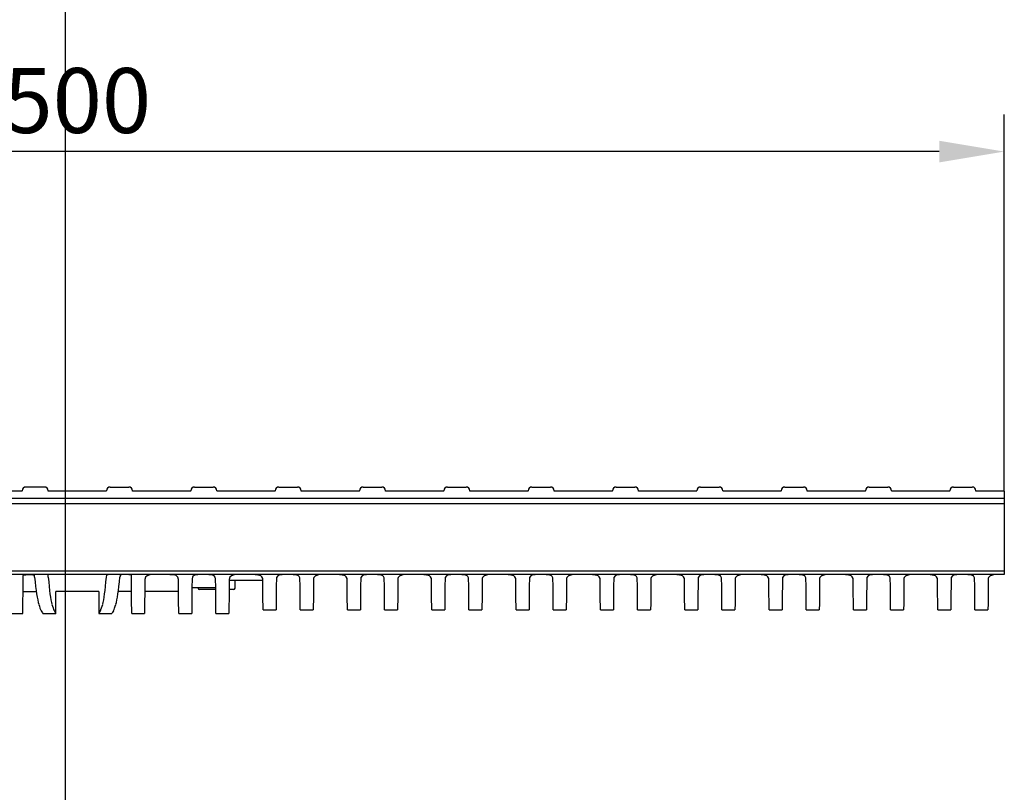
# Model space of a CAD drawing. Units: millimetres. Extents: x 99076 to 104235, y -2337 to 1795.
# Drawn here: x 99644 to 99909, y -1901 to -1693 of the extents above; entities that cross this region are included whole.
import ezdxf

# ---------------------------------------------------------------- set-up
doc = ezdxf.new("R2010")
doc.units = ezdxf.units.MM
doc.header["$LTSCALE"] = 2.5
doc.layers.get('Defpoints').update_dxf_attribs({"color": 10})
doc.layers.add('BEMASS', color=10, linetype='Continuous')
doc.layers.add('DUENN-18', color=10, linetype='Continuous')
doc.layers.add('P-ANNO-NPLT', color=8, linetype='Continuous', plot=False)
doc.layers.add('SICHTBAR', color=10, linetype='Continuous', lineweight=25)
doc.styles.add('BEMSTIL', font='isocp3.shx', dxfattribs={"width": 0.8})
doc.dimstyles.new('BEMASS', dxfattribs={"dimtxt": 3.5, "dimasz": 3.5, "dimexe": 2, "dimexo": 0, "dimgap": 1, "dimtad": 1, "dimdec": 0, "dimtxsty": 'BEMSTIL', "dimcen": 3, "dimclrd": 256, "dimclre": 256, "dimclrt": 256, "dimadec": 0, "dimazin": 0, "dimtfac": 0.875, "dimtdec": 0, "dimtmove": 0, "dimatfit": 0, "dimfxl": 0, "dimtolj": 1, "dimlwd": 25, "dimlwe": 25, "dimarcsym": 0})

# ---------------------------------------------------------------- blocks, each defined once
blk = doc.blocks.new('*D108')
at = {"layer": 'BEMASS', "lineweight": 25, "transparency": 16777216}
for p, q in [((99410.28, -1819.5), (99410.28, -1718.05)), ((99909.28, -1819.5), (99909.28, -1718.05)), ((99891.78, -1728.05), (99427.78, -1728.05))]:
    blk.add_line(p, q, dxfattribs=at)
at = {"layer": 'BEMASS', "transparency": 16777216}
for points in [[(99427.78, -1725.14), (99427.78, -1730.97), (99410.28, -1728.05)], [(99891.78, -1725.14), (99891.78, -1730.97), (99909.28, -1728.05)]]:
    blk.add_solid(points, dxfattribs=at)
at = {"layer": 'Defpoints', "color": 0, "transparency": 16777216}
for p in [(99410.28, -1728.05), (99410.28, -1819.5), (99909.28, -1819.5)]:
    blk.add_point(p, dxfattribs=at)
at = {"layer": 'BEMASS', "transparency": 16777216, "insert": (99659.78, -1714.3), "char_height": 17.5, "attachment_point": 5, "style": 'BEMSTIL'}
blk.add_mtext('\\A1;500', dxfattribs=at)

msp = doc.modelspace()

# ---------------------------------------------------------------- linework, layer by layer
at = {"layer": 'DUENN-18'}
for p, q in [((99410.28, -1821.4), (99909.28, -1821.4)), ((99909.28, -1822.92), (99410.28, -1822.92))]:
    msp.add_line(p, q, dxfattribs=at)
at = {"layer": 'P-ANNO-NPLT'}
msp.add_line((99656.53, 1761.84), (99656.53, -2337.38), dxfattribs=at)
at = {"layer": 'SICHTBAR'}
for p, q in [((99644.91, -1819.5), (99629.25, -1819.5)), ((99644.91, -1819.51), (99644.91, -1819.38)), ((99650.95, -1818.4), (99645.91, -1818.4)), ((99651.95, -1819.51), (99651.95, -1819.38)), ((99667.61, -1819.5), (99651.95, -1819.5)), ((99668.61, -1818.4), (99673.65, -1818.4)), ((99674.65, -1819.51), (99674.65, -1819.38)), ((99690.31, -1819.5), (99674.65, -1819.5)), ((99690.31, -1819.51), (99690.31, -1819.38)), ((99691.31, -1818.4), (99696.35, -1818.4)), ((99713.01, -1819.5), (99697.35, -1819.5)), ((99713.01, -1819.51), (99713.01, -1819.38)), ((99714.01, -1818.4), (99719.05, -1818.4)), ((99720.05, -1819.51), (99720.05, -1819.38)), ((99735.71, -1819.5), (99720.05, -1819.5)), ((99735.71, -1819.51), (99735.71, -1819.38)), ((99736.71, -1818.4), (99741.75, -1818.4)), ((99742.75, -1819.51), (99742.75, -1819.38)), ((99758.41, -1819.5), (99742.75, -1819.5)), ((99758.41, -1819.51), (99758.41, -1819.38)), ((99759.41, -1818.4), (99764.45, -1818.4)), ((99765.45, -1819.51), (99765.45, -1819.38)), ((99781.11, -1819.5), (99765.45, -1819.5)), ((99781.11, -1819.51), (99781.11, -1819.38)), ((99782.11, -1818.4), (99787.15, -1818.4)), ((99788.15, -1819.51), (99788.15, -1819.38)), ((99803.81, -1819.5), (99788.15, -1819.5)), ((99803.81, -1819.51), (99803.81, -1819.38)), ((99804.81, -1818.4), (99809.85, -1818.4)), ((99810.85, -1819.51), (99810.85, -1819.38)), ((99826.51, -1819.5), (99810.85, -1819.5)), ((99827.51, -1818.4), (99832.55, -1818.4)), ((99849.21, -1819.5), (99833.55, -1819.5)), ((99849.21, -1819.51), (99849.21, -1819.38)), ((99850.21, -1818.4), (99855.25, -1818.4)), ((99856.25, -1819.51), (99856.25, -1819.38)), ((99871.91, -1819.5), (99856.25, -1819.5)), ((99871.91, -1819.51), (99871.91, -1819.38)), ((99872.91, -1818.4), (99877.95, -1818.4)), ((99894.61, -1819.5), (99878.95, -1819.5)), ((99894.61, -1819.51), (99894.61, -1819.38)), ((99895.61, -1818.4), (99900.65, -1818.4)), ((99901.65, -1819.51), (99901.65, -1819.38)), ((99909.28, -1819.5), (99901.65, -1819.5)), ((99909.28, -1819.5), (99909.28, -1822.92)), ((99909.28, -1819.5), (99909.28, -1819.51)), ((99909.28, -1822.92), (99909.28, -1841)), ((99410.28, -1841), (99909.28, -1841)), ((99909.28, -1841), (99909.28, -1842)), ((99909.28, -1842), (99410.28, -1842)), ((99651.84, -1842), (99651.47, -1842)), ((99667.72, -1842), (99668.1, -1842)), ((99678.16, -1842.68), (99677.96, -1843.35)), ((99683.38, -1842), (99681.58, -1842)), ((99687, -1843.35), (99686.8, -1842.68)), ((99690.75, -1842.68), (99690.66, -1843.1)), ((99697, -1843.1), (99696.91, -1842.68)), ((99700.86, -1842.68), (99700.66, -1843.35)), ((99700.66, -1843.5), (99709.7, -1843.5)), ((99702.25, -1845.6), (99702.27, -1843.5)), ((99706.08, -1842), (99704.28, -1842)), ((99728.78, -1842), (99726.98, -1842)), ((99751.48, -1842), (99749.68, -1842)), ((99774.18, -1842), (99772.38, -1842)), ((99796.88, -1842), (99795.08, -1842)), ((99819.58, -1842), (99817.78, -1842)), ((99842.28, -1842), (99840.48, -1842)), ((99864.98, -1842), (99863.18, -1842)), ((99887.68, -1842), (99885.88, -1842)), ((99909.28, -1842), (99908.58, -1842)), ((99909.28, -1842), (99909.28, -1842)), ((99645.18, -1846.5), (99648.73, -1846.5)), ((99665.6, -1846.5), (99653.96, -1846.5)), ((99653.98, -1852.5), (99654.03, -1846.5)), ((99665.53, -1846.5), (99665.58, -1852.5)), ((99674.38, -1846.5), (99670.83, -1846.5)), ((99687.03, -1846.5), (99677.93, -1846.5)), ((99690.64, -1845.5), (99697.02, -1845.5)), ((99692.31, -1845.6), (99692.31, -1845.5)), ((99693.78, -1846), (99692.71, -1846)), ((99697.02, -1846), (99693.78, -1846)), ((99700.78, -1846), (99700.64, -1846)), ((99701.85, -1846), (99700.78, -1846)), ((99709.77, -1851.5), (99713.29, -1851.5)), ((99719.77, -1851.5), (99723.29, -1851.5)), ((99732.47, -1851.5), (99735.99, -1851.5)), ((99742.47, -1851.5), (99745.99, -1851.5)), ((99755.17, -1851.5), (99758.69, -1851.5)), ((99765.17, -1851.5), (99768.69, -1851.5)), ((99777.87, -1851.5), (99781.39, -1851.5)), ((99787.87, -1851.5), (99791.39, -1851.5)), ((99800.57, -1851.5), (99804.09, -1851.5)), ((99810.57, -1851.5), (99814.09, -1851.5)), ((99823.27, -1851.5), (99826.79, -1851.5)), ((99833.27, -1851.5), (99836.79, -1851.5)), ((99845.97, -1851.5), (99849.49, -1851.5)), ((99855.97, -1851.5), (99859.49, -1851.5)), ((99868.67, -1851.5), (99872.19, -1851.5)), ((99878.67, -1851.5), (99882.19, -1851.5)), ((99891.37, -1851.5), (99894.89, -1851.5)), ((99901.37, -1851.5), (99904.89, -1851.5)), ((99641.68, -1852.5), (99645.13, -1852.5)), ((99650.48, -1852.5), (99653.98, -1852.5)), ((99665.58, -1852.5), (99669.08, -1852.5)), ((99674.43, -1852.5), (99677.88, -1852.5)), ((99687.08, -1852.5), (99690.58, -1852.5)), ((99697.08, -1852.5), (99700.58, -1852.5))]:
    msp.add_line(p, q, dxfattribs=at)
at = {"layer": 'SICHTBAR', "flags": 128}
for points in [[(99645.15, -1850), (99645.16, -1848.83), (99645.18, -1847.22), (99645.19, -1845.16), (99645.22, -1842.68)], [(99645.22, -1842.26), (99645.3, -1842.12), (99645.54, -1842.04), (99645.91, -1842.01), (99646.36, -1842), (99646.87, -1842), (99647.36, -1842), (99647.77, -1842.02), (99648.07, -1842.08), (99648.22, -1842.19), (99648.24, -1842.23)], [(99645.22, -1842.68), (99645.22, -1842.52), (99645.22, -1842.38), (99645.22, -1842.26)], [(99674.34, -1842.26), (99674.26, -1842.12), (99674.02, -1842.04), (99673.66, -1842.01), (99673.2, -1842), (99672.7, -1842), (99672.21, -1842), (99671.79, -1842.02), (99671.49, -1842.08), (99671.34, -1842.19), (99671.32, -1842.23)], [(99674.35, -1842.68), (99674.34, -1842.52), (99674.34, -1842.38), (99674.34, -1842.26)], [(99674.41, -1850), (99674.4, -1848.83), (99674.38, -1847.22), (99674.37, -1845.16), (99674.35, -1842.68)], [(99677.96, -1843.35), (99677.94, -1845.59), (99677.92, -1847.45), (99677.91, -1848.92), (99677.9, -1850)], [(99681.58, -1842), (99680.39, -1842), (99679.34, -1842.07), (99678.56, -1842.3), (99678.16, -1842.68)], [(99686.8, -1842.68), (99686.35, -1842.27), (99685.62, -1842.07), (99684.68, -1842.01), (99683.53, -1842), (99683.38, -1842)], [(99687.06, -1850), (99687.05, -1848.92), (99687.04, -1847.45), (99687.02, -1845.59), (99687, -1843.35)], [(99690.66, -1843.1), (99690.64, -1845.43), (99690.63, -1847.36), (99690.61, -1848.89), (99690.6, -1850)], [(99696.91, -1842.68), (99696.58, -1842.29), (99695.99, -1842.09), (99695.2, -1842.01), (99694.22, -1842), (99693.17, -1842), (99692.18, -1842.03), (99691.39, -1842.15), (99690.9, -1842.44), (99690.75, -1842.68)], [(99697.06, -1850), (99697.05, -1848.89), (99697.04, -1847.36), (99697.02, -1845.43), (99697, -1843.1)], [(99700.66, -1843.35), (99700.64, -1845.59), (99700.62, -1847.45), (99700.61, -1848.92), (99700.6, -1850)], [(99704.28, -1842), (99703.09, -1842), (99702.04, -1842.07), (99701.26, -1842.3), (99700.86, -1842.68)], [(99709.7, -1843.06), (99709.47, -1842.58), (99709.16, -1842.34)], [(99709.77, -1851.5), (99709.77, -1851.45), (99709.77, -1851.04), (99709.76, -1850.24), (99709.75, -1849.03), (99709.74, -1847.43), (99709.72, -1845.43), (99709.7, -1843.06)], [(99713.36, -1842.89), (99713.34, -1845.15), (99713.33, -1847.08), (99713.31, -1848.66), (99713.3, -1849.9), (99713.3, -1850.79), (99713.29, -1851.32), (99713.29, -1851.5)], [(99713.71, -1842.34), (99713.39, -1842.75), (99713.36, -1842.89)], [(99719.35, -1842.34), (99719.28, -1842.29), (99718.69, -1842.09), (99717.9, -1842.01), (99716.92, -1842), (99715.87, -1842), (99714.88, -1842.03), (99714.09, -1842.15), (99713.71, -1842.34)], [(99719.7, -1842.89), (99719.49, -1842.46), (99719.35, -1842.34)], [(99719.77, -1851.5), (99719.77, -1851.32), (99719.77, -1850.79), (99719.76, -1849.9), (99719.75, -1848.66), (99719.73, -1847.08), (99719.72, -1845.15), (99719.7, -1842.89)], [(99723.36, -1843.06), (99723.34, -1845.43), (99723.32, -1847.43), (99723.31, -1849.03), (99723.3, -1850.24), (99723.29, -1851.04), (99723.29, -1851.45), (99723.29, -1851.5)], [(99723.9, -1842.34), (99723.43, -1842.8), (99723.36, -1843.06)], [(99726.98, -1842), (99725.79, -1842), (99724.74, -1842.07), (99723.96, -1842.3), (99723.9, -1842.34)], [(99732.4, -1843.06), (99732.17, -1842.58), (99731.86, -1842.34)], [(99732.47, -1851.5), (99732.47, -1851.45), (99732.47, -1851.04), (99732.46, -1850.24), (99732.45, -1849.03), (99732.44, -1847.43), (99732.42, -1845.43), (99732.4, -1843.06)], [(99736.06, -1842.89), (99736.04, -1845.15), (99736.03, -1847.08), (99736.01, -1848.66), (99736, -1849.9), (99736, -1850.79), (99735.99, -1851.32), (99735.99, -1851.5)], [(99736.41, -1842.34), (99736.09, -1842.75), (99736.06, -1842.89)], [(99742.05, -1842.34), (99741.98, -1842.29), (99741.39, -1842.09), (99740.6, -1842.01), (99739.62, -1842), (99738.57, -1842), (99737.58, -1842.03), (99736.79, -1842.15), (99736.41, -1842.34)], [(99742.4, -1842.89), (99742.19, -1842.46), (99742.05, -1842.34)], [(99742.47, -1851.5), (99742.47, -1851.32), (99742.47, -1850.79), (99742.46, -1849.9), (99742.45, -1848.66), (99742.43, -1847.08), (99742.42, -1845.15), (99742.4, -1842.89)], [(99746.06, -1843.06), (99746.04, -1845.43), (99746.02, -1847.43), (99746.01, -1849.03), (99746, -1850.24), (99745.99, -1851.04), (99745.99, -1851.45), (99745.99, -1851.5)], [(99746.6, -1842.34), (99746.13, -1842.8), (99746.06, -1843.06)], [(99749.68, -1842), (99748.49, -1842), (99747.44, -1842.07), (99746.66, -1842.3), (99746.6, -1842.34)], [(99755.1, -1843.06), (99754.87, -1842.58), (99754.56, -1842.34)], [(99755.17, -1851.5), (99755.17, -1851.45), (99755.17, -1851.04), (99755.16, -1850.24), (99755.15, -1849.03), (99755.14, -1847.43), (99755.12, -1845.43), (99755.1, -1843.06)], [(99758.76, -1842.89), (99758.74, -1845.15), (99758.73, -1847.08), (99758.71, -1848.66), (99758.7, -1849.9), (99758.7, -1850.79), (99758.69, -1851.32), (99758.69, -1851.5)], [(99759.11, -1842.34), (99758.79, -1842.75), (99758.76, -1842.89)], [(99764.75, -1842.34), (99764.68, -1842.29), (99764.09, -1842.09), (99763.3, -1842.01), (99762.32, -1842), (99761.27, -1842), (99760.28, -1842.03), (99759.49, -1842.15), (99759.11, -1842.34)], [(99765.1, -1842.89), (99764.89, -1842.46), (99764.75, -1842.34)], [(99765.17, -1851.5), (99765.17, -1851.32), (99765.17, -1850.79), (99765.16, -1849.9), (99765.15, -1848.66), (99765.13, -1847.08), (99765.12, -1845.15), (99765.1, -1842.89)], [(99768.76, -1843.06), (99768.74, -1845.43), (99768.72, -1847.43), (99768.71, -1849.03), (99768.7, -1850.24), (99768.69, -1851.04), (99768.69, -1851.45), (99768.69, -1851.5)], [(99769.3, -1842.34), (99768.83, -1842.8), (99768.76, -1843.06)], [(99772.38, -1842), (99771.19, -1842), (99770.14, -1842.07), (99769.36, -1842.3), (99769.3, -1842.34)], [(99777.8, -1843.06), (99777.57, -1842.58), (99777.26, -1842.34)], [(99777.87, -1851.5), (99777.87, -1851.45), (99777.87, -1851.04), (99777.86, -1850.24), (99777.85, -1849.03), (99777.84, -1847.43), (99777.82, -1845.43), (99777.8, -1843.06)], [(99781.46, -1842.89), (99781.44, -1845.15), (99781.43, -1847.08), (99781.41, -1848.66), (99781.4, -1849.9), (99781.4, -1850.79), (99781.39, -1851.32), (99781.39, -1851.5)], [(99781.81, -1842.34), (99781.49, -1842.75), (99781.46, -1842.89)], [(99787.45, -1842.34), (99787.38, -1842.29), (99786.79, -1842.09), (99786, -1842.01), (99785.02, -1842), (99783.97, -1842), (99782.98, -1842.03), (99782.2, -1842.15), (99781.81, -1842.34)], [(99787.8, -1842.89), (99787.59, -1842.46), (99787.45, -1842.34)], [(99787.87, -1851.5), (99787.87, -1851.32), (99787.87, -1850.79), (99787.86, -1849.9), (99787.85, -1848.66), (99787.83, -1847.08), (99787.82, -1845.15), (99787.8, -1842.89)], [(99791.46, -1843.06), (99791.44, -1845.43), (99791.42, -1847.43), (99791.41, -1849.03), (99791.4, -1850.24), (99791.39, -1851.04), (99791.39, -1851.45), (99791.39, -1851.5)], [(99792, -1842.34), (99791.53, -1842.8), (99791.46, -1843.06)], [(99795.08, -1842), (99793.89, -1842), (99792.84, -1842.07), (99792.06, -1842.3), (99792, -1842.34)], [(99800.5, -1843.06), (99800.27, -1842.58), (99799.96, -1842.34)], [(99800.57, -1851.5), (99800.57, -1851.45), (99800.57, -1851.04), (99800.56, -1850.24), (99800.55, -1849.03), (99800.54, -1847.43), (99800.52, -1845.43), (99800.5, -1843.06)], [(99804.16, -1842.89), (99804.14, -1845.15), (99804.13, -1847.08), (99804.11, -1848.66), (99804.1, -1849.9), (99804.1, -1850.79), (99804.09, -1851.32), (99804.09, -1851.5)], [(99804.51, -1842.34), (99804.19, -1842.75), (99804.16, -1842.89)], [(99810.15, -1842.34), (99810.08, -1842.29), (99809.49, -1842.09), (99808.7, -1842.01), (99807.72, -1842), (99806.67, -1842), (99805.68, -1842.03), (99804.9, -1842.15), (99804.51, -1842.34)], [(99810.5, -1842.89), (99810.29, -1842.46), (99810.15, -1842.34)], [(99810.57, -1851.5), (99810.57, -1851.32), (99810.57, -1850.79), (99810.56, -1849.9), (99810.55, -1848.66), (99810.53, -1847.08), (99810.52, -1845.15), (99810.5, -1842.89)], [(99814.16, -1843.06), (99814.14, -1845.43), (99814.12, -1847.43), (99814.11, -1849.03), (99814.1, -1850.24), (99814.09, -1851.04), (99814.09, -1851.45), (99814.09, -1851.5)], [(99814.7, -1842.34), (99814.23, -1842.8), (99814.16, -1843.06)], [(99817.78, -1842), (99816.59, -1842), (99815.54, -1842.07), (99814.76, -1842.3), (99814.7, -1842.34)], [(99823.2, -1843.06), (99822.97, -1842.58), (99822.66, -1842.34)], [(99823.27, -1851.5), (99823.27, -1851.45), (99823.27, -1851.04), (99823.26, -1850.24), (99823.25, -1849.03), (99823.24, -1847.43), (99823.22, -1845.43), (99823.2, -1843.06)], [(99826.86, -1842.89), (99826.84, -1845.15), (99826.83, -1847.08), (99826.81, -1848.66), (99826.8, -1849.9), (99826.8, -1850.79), (99826.79, -1851.32), (99826.79, -1851.5)], [(99827.21, -1842.34), (99826.89, -1842.75), (99826.86, -1842.89)], [(99832.85, -1842.34), (99832.78, -1842.29), (99832.19, -1842.09), (99831.4, -1842.01), (99830.42, -1842), (99829.37, -1842), (99828.38, -1842.03), (99827.6, -1842.15), (99827.21, -1842.34)], [(99833.2, -1842.89), (99832.99, -1842.46), (99832.85, -1842.34)], [(99833.27, -1851.5), (99833.27, -1851.32), (99833.27, -1850.79), (99833.26, -1849.9), (99833.25, -1848.66), (99833.23, -1847.08), (99833.22, -1845.15), (99833.2, -1842.89)], [(99836.86, -1843.06), (99836.84, -1845.43), (99836.82, -1847.43), (99836.81, -1849.03), (99836.8, -1850.24), (99836.79, -1851.04), (99836.79, -1851.45), (99836.79, -1851.5)], [(99837.4, -1842.34), (99836.93, -1842.8), (99836.86, -1843.06)], [(99840.48, -1842), (99839.29, -1842), (99838.24, -1842.07), (99837.46, -1842.3), (99837.4, -1842.34)], [(99845.9, -1843.06), (99845.67, -1842.58), (99845.36, -1842.34)], [(99845.97, -1851.5), (99845.97, -1851.45), (99845.97, -1851.04), (99845.96, -1850.24), (99845.95, -1849.03), (99845.94, -1847.43), (99845.92, -1845.43), (99845.9, -1843.06)], [(99849.56, -1842.89), (99849.54, -1845.15), (99849.53, -1847.08), (99849.51, -1848.66), (99849.5, -1849.9), (99849.5, -1850.79), (99849.49, -1851.32), (99849.49, -1851.5)], [(99849.91, -1842.34), (99849.59, -1842.75), (99849.56, -1842.89)], [(99855.55, -1842.34), (99855.48, -1842.29), (99854.89, -1842.09), (99854.1, -1842.01), (99853.12, -1842), (99852.07, -1842), (99851.08, -1842.03), (99850.29, -1842.15), (99849.91, -1842.34)], [(99855.9, -1842.89), (99855.69, -1842.46), (99855.55, -1842.34)], [(99855.97, -1851.5), (99855.97, -1851.32), (99855.97, -1850.79), (99855.96, -1849.9), (99855.95, -1848.66), (99855.93, -1847.08), (99855.92, -1845.15), (99855.9, -1842.89)], [(99859.56, -1843.06), (99859.54, -1845.43), (99859.52, -1847.43), (99859.51, -1849.03), (99859.5, -1850.24), (99859.49, -1851.04), (99859.49, -1851.45), (99859.49, -1851.5)], [(99860.1, -1842.34), (99859.63, -1842.8), (99859.56, -1843.06)], [(99863.18, -1842), (99861.99, -1842), (99860.94, -1842.07), (99860.16, -1842.3), (99860.1, -1842.34)], [(99868.6, -1843.06), (99868.37, -1842.58), (99868.06, -1842.34)], [(99868.67, -1851.5), (99868.67, -1851.45), (99868.67, -1851.04), (99868.66, -1850.24), (99868.65, -1849.03), (99868.64, -1847.43), (99868.62, -1845.43), (99868.6, -1843.06)], [(99872.26, -1842.89), (99872.24, -1845.15), (99872.23, -1847.08), (99872.21, -1848.66), (99872.2, -1849.9), (99872.2, -1850.79), (99872.19, -1851.32), (99872.19, -1851.5)], [(99872.61, -1842.34), (99872.29, -1842.75), (99872.26, -1842.89)], [(99878.25, -1842.34), (99878.18, -1842.29), (99877.59, -1842.09), (99876.8, -1842.01), (99875.82, -1842), (99874.77, -1842), (99873.78, -1842.03), (99872.99, -1842.15), (99872.61, -1842.34)], [(99878.6, -1842.89), (99878.39, -1842.46), (99878.25, -1842.34)], [(99878.67, -1851.5), (99878.67, -1851.32), (99878.67, -1850.79), (99878.66, -1849.9), (99878.65, -1848.66), (99878.63, -1847.08), (99878.62, -1845.15), (99878.6, -1842.89)], [(99882.26, -1843.06), (99882.24, -1845.43), (99882.22, -1847.43), (99882.21, -1849.03), (99882.2, -1850.24), (99882.19, -1851.04), (99882.19, -1851.45), (99882.19, -1851.5)], [(99882.8, -1842.34), (99882.33, -1842.8), (99882.26, -1843.06)], [(99885.88, -1842), (99884.69, -1842), (99883.64, -1842.07), (99882.86, -1842.3), (99882.8, -1842.34)], [(99891.3, -1843.06), (99891.07, -1842.58), (99890.76, -1842.34)], [(99891.37, -1851.5), (99891.37, -1851.45), (99891.37, -1851.04), (99891.36, -1850.24), (99891.35, -1849.03), (99891.34, -1847.43), (99891.32, -1845.43), (99891.3, -1843.06)], [(99894.96, -1842.89), (99894.94, -1845.15), (99894.93, -1847.08), (99894.91, -1848.66), (99894.9, -1849.9), (99894.9, -1850.79), (99894.89, -1851.32), (99894.89, -1851.5)], [(99895.31, -1842.34), (99894.99, -1842.75), (99894.96, -1842.89)], [(99900.95, -1842.34), (99900.88, -1842.29), (99900.29, -1842.09), (99899.5, -1842.01), (99898.52, -1842), (99897.47, -1842), (99896.48, -1842.03), (99895.69, -1842.15), (99895.31, -1842.34)], [(99901.3, -1842.89), (99901.09, -1842.46), (99900.95, -1842.34)], [(99901.37, -1851.5), (99901.37, -1851.32), (99901.37, -1850.79), (99901.36, -1849.9), (99901.35, -1848.66), (99901.33, -1847.08), (99901.32, -1845.15), (99901.3, -1842.89)], [(99904.96, -1843.06), (99904.94, -1845.43), (99904.92, -1847.43), (99904.91, -1849.03), (99904.9, -1850.24), (99904.89, -1851.04), (99904.89, -1851.45), (99904.89, -1851.5)], [(99905.5, -1842.34), (99905.03, -1842.8), (99904.96, -1843.06)], [(99908.58, -1842), (99907.39, -1842), (99906.34, -1842.07), (99905.56, -1842.3), (99905.5, -1842.34)], [(99645.13, -1852.5), (99645.13, -1852.44), (99645.13, -1852.04), (99645.14, -1851.22), (99645.15, -1850)], [(99650.07, -1851.72), (99650.38, -1852.3), (99650.48, -1852.5), (99650.48, -1852.49)], [(99653.57, -1851.7), (99653.87, -1852.3), (99653.98, -1852.5), (99653.98, -1852.5)], [(99666, -1851.7), (99665.69, -1852.3), (99665.58, -1852.5), (99665.58, -1852.5)], [(99669.5, -1851.72), (99669.18, -1852.3), (99669.08, -1852.5), (99669.08, -1852.49)], [(99674.43, -1852.5), (99674.43, -1852.44), (99674.43, -1852.04), (99674.42, -1851.22), (99674.41, -1850)], [(99677.9, -1850), (99677.89, -1851.22), (99677.88, -1852.04), (99677.88, -1852.44), (99677.88, -1852.5)], [(99687.08, -1852.5), (99687.08, -1852.44), (99687.08, -1852.04), (99687.07, -1851.22), (99687.06, -1850)], [(99690.6, -1850), (99690.59, -1851.22), (99690.58, -1852.04), (99690.58, -1852.44), (99690.58, -1852.5)], [(99697.08, -1852.5), (99697.08, -1852.44), (99697.08, -1852.04), (99697.07, -1851.22), (99697.06, -1850)], [(99700.6, -1850), (99700.59, -1851.22), (99700.58, -1852.04), (99700.58, -1852.44), (99700.58, -1852.5)]]:
    msp.add_lwpolyline(points, dxfattribs=at)
at = {"layer": 'SICHTBAR'}
for centre, radius, start, end in [((99645.91, -1819.4), 1, 90, 179), ((99650.95, -1819.4), 1, 1, 90), ((99668.61, -1819.4), 1, 90, 179), ((99673.65, -1819.4), 1, 1, 90), ((99691.31, -1819.4), 1, 90, 179), ((99696.35, -1819.4), 1, 1, 90), ((99714.01, -1819.4), 1, 90, 179), ((99719.05, -1819.4), 1, 1, 90), ((99736.71, -1819.4), 1, 90, 179), ((99741.75, -1819.4), 1, 1, 90), ((99759.41, -1819.4), 1, 90, 179), ((99764.45, -1819.4), 1, 1, 90), ((99782.11, -1819.4), 1, 90, 179), ((99787.15, -1819.4), 1, 1, 90), ((99804.81, -1819.4), 1, 90, 179), ((99809.85, -1819.4), 1, 1, 90), ((99827.51, -1819.4), 1, 90, 179), ((99832.55, -1819.4), 1, 1, 90), ((99850.21, -1819.4), 1, 90, 179), ((99855.25, -1819.4), 1, 1, 90), ((99872.91, -1819.4), 1, 90, 179), ((99877.95, -1819.4), 1, 1, 90), ((99895.61, -1819.4), 1, 90, 179), ((99900.65, -1819.4), 1, 1, 90), ((99706.68, -1851.09), 9.11, 74.1946, 93.7726), ((99729.38, -1851.09), 9.11, 74.1946, 93.7726), ((99752.08, -1851.09), 9.11, 74.1946, 93.7725), ((99774.78, -1851.09), 9.11, 74.1946, 93.7726), ((99797.48, -1851.09), 9.11, 74.1946, 93.7726), ((99820.18, -1851.09), 9.11, 74.1946, 93.7726), ((99842.88, -1851.09), 9.11, 74.1946, 93.7725), ((99865.58, -1851.09), 9.11, 74.1946, 93.7725), ((99888.28, -1851.09), 9.11, 93.6917, 93.7726), ((99888.28, -1851.09), 9.11, 74.1945, 86.3083), ((99692.71, -1845.6), 0.4, 180.5, 270), ((99701.85, -1845.6), 0.4, 270, 359.5)]:
    msp.add_arc(centre, radius, start, end, dxfattribs=at)
for centre, major_axis, start_param, end_param in [((99648.2, -1847), (-0.04, 5), 5.752102, 5.973638), ((99649.43, -1790.93), (-0.53, 60), 2.610509, 2.964158), ((99651.8, -1847), (0.04, 5), 5.75302, 6.283645), ((99654.01, -1790.93), (0.53, 60), 2.611428, 2.965076), ((99665.55, -1790.93), (-0.53, 60), 3.318109, 3.671758), ((99667.76, -1847), (-0.04, 5), 6.282726, 6.81335), ((99670.13, -1790.93), (0.53, 60), 3.319028, 3.672676), ((99671.36, -1847), (0.04, 5), 0.309547, 0.531083), ((99649.5, -1692.5), (-1.4, 160), 2.964158, 3.042848), ((99655.79, -1692.5), (1.4, 160), 2.965076, 3.042184), ((99663.77, -1692.5), (-1.4, 160), 3.241001, 3.318109), ((99670.06, -1692.5), (1.4, 160), 3.240338, 3.319028)]:
    msp.add_ellipse(centre, major_axis=major_axis, ratio=0.052404, start_param=start_param, end_param=end_param, dxfattribs=at)

# ---------------------------------------------------------------- dimensions: what is measured, and where the dimension line sits
at = {"layer": 'BEMASS'}
dim = msp.add_linear_dim(base=(99410.28, -1728.05), p1=(99909.28, -1819.5), p2=(99410.28, -1819.5), text='500', dimstyle='BEMASS', override={"dimscale": 5, "dimexe": 2, "dimgap": 1, "dimclrt": 256, "dimtmove": 0, "dimatfit": 0}, dxfattribs=at)
dim.commit()
dim.dimension.update_dxf_attribs({"geometry": '*D108', "text_midpoint": (99659.78, -1714.3)})

doc.saveas('drawing.dxf')
